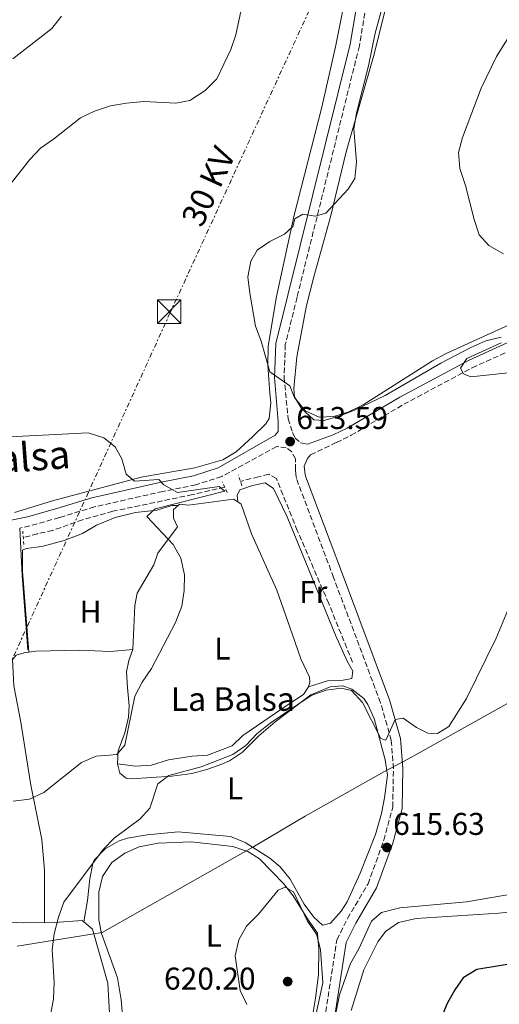
# Model space of a CAD drawing. Units: metres. Extents: x 573460 to 576903, y 4717254 to 4719604.
# Drawn here: x 573986 to 574139, y 4718466 to 4718780 of the extents above; entities that cross this region are included whole.
import ezdxf
from ezdxf.enums import TextEntityAlignment as Align

# ---------------------------------------------------------------- set-up
doc = ezdxf.new("R2010")
doc.units = ezdxf.units.M
doc.header["$MEASUREMENT"] = 0
for name, pattern in [('DGN Style 2', [1.7399219301090239, 1.043953158065414, -0.6959687720436097]), ('DGN Style 3', [2.435890702152634, 1.739921930109024, -0.6959687720436097]), ('DGN Style 7', [3.4798438602180486, 1.565929737098122, -0.6959687720436097, 0.5219765790327072, -0.6959687720436097])]:
    doc.linetypes.add(name, pattern=pattern)
for name, color, linetype, lineweight in [('Camino', 7, 'DGN Style 3', 0), ('Cota de punto acotado terreno', 7, 'Continuous', 0), ('Curva de nivel directora', 30, 'Continuous', 30), ('Curva de nivel intermedia', 30, 'Continuous', 0), ('Etiqueta de uso rústico', 92, 'Continuous', 0), ('Límite de municipio', 7, 'Continuous', 0), ('Línea de cambio de uso (parcela vista)', 92, 'Continuous', 0), ('Línea de muro de contención', 1, 'Continuous', 13), ('Línea eléctrica', 6, 'DGN Style 7', 0), ('Margen derecho', 7, 'Continuous', 0), ('Pontón-alcantarilla (pasos de agua)', 1, 'DGN Style 2', 0), ('Punto acotado terreno (símbolo)', 7, 'Continuous', 0), ('Tensión línea eléctrica', 7, 'Continuous', 0), ('Texto de Balsa-alberca', 4, 'Continuous', 0), ('Torre eléctrica', 7, 'Continuous', 0), ('Transformador', 7, 'Continuous', 0), ('Vaguada', 142, 'DGN Style 3', 13)]:
    doc.layers.add(name, color=color, linetype=linetype, lineweight=lineweight)
doc.styles.add('Style-Arial', font='arial.ttf')

# ---------------------------------------------------------------- blocks, each defined once
blk = doc.blocks.new('5PATER')
at = {"layer": 'Punto acotado terreno (símbolo)', "linetype": 'Continuous', "lineweight": 0}
h = blk.add_hatch(color=51, dxfattribs=at)
edge = h.paths.add_edge_path()
edge.add_ellipse((0, 0), major_axis=(-0.1095731443231308, -0.1110710700762829), ratio=0.9994222409660317, start_angle=0, end_angle=360)
blk = doc.blocks.new('5TME')
at = {"layer": 'Transformador', "color": 7, "linetype": 'Continuous', "lineweight": 0}
for p, q in [((-0.375, 0.375), (0.375, -0.375)), ((0.3723, 0.3776), (-0.3716, -0.3784))]:
    blk.add_line(p, q, dxfattribs=at)
at = {"layer": 'Transformador', "color": 7, "linetype": 'Continuous', "lineweight": 0, "flags": 128}
blk.add_lwpolyline([(-0.375, -0.375), (0.375, -0.375), (0.375, 0.375), (-0.375, 0.375), (-0.3716, -0.3784)], dxfattribs=at)

msp = doc.modelspace()

# ---------------------------------------------------------------- linework, layer by layer
at = {"layer": 'Camino', "color": 7, "linetype": 'DGN Style 3', "lineweight": 0}
for points in [[(574097.3999999975, 4718789.12, 613.1999999999971), (574094.4299999992, 4718771.430000001, 614.029999999999), (574074.61, 4718691.430000002, 615.800000000003), (574070.8700000005, 4718676.350000001, 615.1699999999984), (574070.469999998, 4718665.980000001, 614.7599999999948), (574071.7699999989, 4718652.77, 614.2400000000052), (574073.1599999992, 4718648.340000002, 613.6499999999943), (574073.9599999995, 4718646.600000001, 613.9499999999972), (574075.6700000016, 4718645.140000001, 613.8399999999966)], [(574078.9299999982, 4718641.250000002, 613.8399999999966), (574087.1499999971, 4718645.199999999, 613.9400000000023), (574091.8299999974, 4718647.520000001, 613.9499999999972), (574108.5699999989, 4718657.369999999, 614.4799999999959), (574130.3399999996, 4718668.99, 615.2100000000065), (574143.8299999967, 4718675.080000001, 615.6100000000007), (574152.2199999975, 4718677.950000001, 616.009999999995), (574173.2199999993, 4718682.439999999, 616.9499999999971), (574206.5399999992, 4718687.730000002, 618.2899999999937), (574234.8099999975, 4718692.790000003, 619.6199999999955), (574244.6700000013, 4718695.100000001, 620.0599999999978), (574253.6799999991, 4718697.75, 620.5899999999965), (574263.0300000011, 4718702.130000001, 621.5399999999936), (574271.5199999983, 4718707.450000001, 622.229999999996), (574285.440000001, 4718717.150000001, 623.5200000000042), (574301.1200000008, 4718729.95, 624.3500000000059), (574317.44, 4718744.690000001, 625.9499999999971), (574332.4899999973, 4718760.490000002, 626.8300000000019), (574341.8999999972, 4718772.369999999, 627.4299999999931), (574344.4099999996, 4718777.380000001, 627.5800000000017), (574345.469999999, 4718781.650000002, 627.6699999999984)], [(574081.4800000008, 4718449.530000002, 619.75), (574087.3000000012, 4718486.939999999, 617.1499999999943), (574090.6499999972, 4718493.670000002, 617.1499999999943), (574097.1900000018, 4718504.690000001, 616.4199999999984), (574102.23, 4718518.590000002, 615.6900000000023), (574105.0500000007, 4718529.15, 615.4799999999959), (574105.3000000011, 4718541.359999999, 615.279999999999), (574104.5900000003, 4718550.410000001, 614.8600000000007), (574101.1900000006, 4718562.380000001, 614.7599999999948), (574086.2499999984, 4718602.2, 613.5099999999949), (574074.3799999973, 4718633.770000001, 613.5099999999949), (574074.2199999987, 4718635.02, 613.5099999999949), (574074.1299999993, 4718636.52, 613.7200000000013), (574074.0599999977, 4718639.970000001, 613.6300000000048), (574072.9400000002, 4718642.250000001, 613.529999999999), (574071.1799999988, 4718643.510000002, 613.529999999999), (574068.120000001, 4718643.910000001, 613.7200000000013), (574050.6299999986, 4718634.350000001, 611.1100000000007), (574042.3399999982, 4718631.730000001, 611.0099999999949), (574031.9299999991, 4718629.630000001, 609.9700000000014), (574010.1000000002, 4718624.730000001, 608.7200000000012), (573998.94, 4718621.310000001, 607.7899999999937), (573989.5299999999, 4718618.640000001, 607.4700000000013), (573986.3599999984, 4718617.980000001, 607.229999999996)]]:
    msp.add_polyline3d(points, dxfattribs=at)
at = {"layer": 'Curva de nivel directora', "color": 30, "linetype": 'Continuous', "lineweight": 30, "elevation": 625.0000000000001, "flags": 128}
for points in [[(574238.5299999992, 4718455.860000002), (574228.4199999993, 4718467.949999999), (574224.519999999, 4718471.65), (574209.9199999988, 4718476.380000004), (574200.1899999991, 4718480.289999999), (574195.2699999993, 4718481.199999999), (574178.9500000003, 4718480.260000001), (574163.0200000001, 4718480.990000002), (574152.5199999993, 4718480.800000002), (574131.7799999992, 4718477.439999999), (574127.4400000006, 4718474.76)], [(574127.4400000006, 4718474.76), (574124.7800000008, 4718470.990000002), (574122.4200000004, 4718466.580000001), (574118.3999999992, 4718456.99)]]:
    msp.add_lwpolyline(points, dxfattribs=at)
at = {"layer": 'Curva de nivel intermedia', "color": 30, "linetype": 'Continuous', "lineweight": 0, "flags": 128}
for points, elevation in [([(574103.6000000001, 4718790.62), (574099.4400000004, 4718775.53), (574097.3100000003, 4718765.099999999), (574093.5799999998, 4718750.009999999), (574092.6499999999, 4718745.09), (574093.4800000014, 4718734.57), (574093.0400000011, 4718729.279999999), (574090.8799999997, 4718725.859999999), (574083.7400000006, 4718718.2), (574080.3200000008, 4718717.199999998), (574076.4600000005, 4718717.84), (574073.9200000013, 4718716.439999999), (574073.2599999999, 4718713.989999998), (574070.6400000001, 4718711.480000001), (574065.9800000021, 4718709.230000001), (574061.8600000005, 4718706.409999999), (574059.9400000003, 4718702.890000001), (574058.9300000002, 4718697.989999999), (574059.5300000013, 4718692.720000001), (574061.3600000018, 4718682.27), (574063.15, 4718677.41)], 615), ([(573982.8300000011, 4718726.79), (573989.5400000011, 4718735.240000002), (573992.9299999997, 4718738.92), (573997.0700000013, 4718741.73), (574005.6200000009, 4718748.58), (574010.1699999997, 4718750.67), (574015.1699999997, 4718752.349999999), (574020.3200000017, 4718753.220000001), (574025.8800000006, 4718753.779999999), (574036.0500000007, 4718753.27), (574040.5099999999, 4718754.09), (574045.3800000004, 4718757.3), (574049.0300000004, 4718761.01), (574053.5600000012, 4718770.26), (574055.1500000004, 4718775), (574057.4200000013, 4718785.939999999)], 609.9999999999999), ([(573999.6599999997, 4718780.939999999), (573996.5900000008, 4718776.980000001), (573984.150000002, 4718767.32)], 605.0000000000001), ([(574146.7300000002, 4718781.810000001), (574138.1200000002, 4718768.100000001), (574133.1800000005, 4718757.949999998), (574127.2700000008, 4718742.319999999), (574125.99, 4718737.489999999), (574126.380000001, 4718732.42), (574128.2100000017, 4718726.970000001), (574130.9299999997, 4718716.230000001), (574132.5800000015, 4718711.349999999), (574135.6600000015, 4718707.92), (574140.3399999999, 4718705.279999998)], 620.0000000000001), ([(574063.15, 4718677.41), (574065.9000000015, 4718667.699999998), (574072.3500000001, 4718663.259999999), (574073.4400000009, 4718660.310000001), (574076.0400000003, 4718656.050000001), (574079.9100000017, 4718652.390000001), (574083.1399999993, 4718652.230000001), (574087.9600000005, 4718653.55), (574092.8800000002, 4718655.519999999), (574102.6600000013, 4718660.21), (574120.3600000017, 4718670.449999999), (574129.8700000002, 4718675.409999999), (574134.7000000004, 4718677.59), (574139.5900000011, 4718678.710000001)], 615), ([(574139.5900000011, 4718676.949999999), (574128.650000002, 4718671.9), (574126.6300000014, 4718668.869999999), (574127.5400000011, 4718667.019999999), (574129.9700000008, 4718666.06), (574143.8400000001, 4718667.619999997)], 615), ([(574025.2999999995, 4718568.930000001), (574028.2499999999, 4718573.269999999), (574035.9099999999, 4718587.949999999), (574037.9400000017, 4718593.09), (574038.6900000004, 4718598.09), (574038.8, 4718603.09), (574037.5700000006, 4718608.380000001), (574035.1800000012, 4718612.76), (574026.7400000012, 4718621.630000001), (574029.41, 4718624.11), (574051.5800000008, 4718629.749999999), (574049.8399999995, 4718631.15), (574036.5500000014, 4718629.289999999), (574032.1799999994, 4718631.720000001), (574030.6000000014, 4718633.390000001), (574022.8499999997, 4718632.91), (574020.2400000013, 4718635.100000001), (574018.7900000006, 4718639.98), (574016.740000001, 4718643.8), (574013.0799999997, 4718646.720000001), (574008.130000001, 4718648.289999999), (573981.0099999994, 4718646.869999998)], 609.9999999999999), ([(574143.810000001, 4718596.91), (574138.0000000017, 4718582.929999999), (574128.5600000004, 4718563.730000001), (574122.9000000008, 4718554.770000001), (574119.3100000012, 4718552.57), (574116.2300000011, 4718552.67), (574112.6600000015, 4718554.52), (574108.37, 4718557.470000001), (574105.8399999997, 4718557.019999999), (574102.8899999993, 4718550.409999999), (574101.2199999996, 4718551.009999998), (574095.4500000007, 4718562.400000001), (574091.9000000012, 4718566.220000001), (574088.6700000013, 4718567.029999998), (574083.8500000001, 4718566.349999999), (574079.1300000015, 4718564.689999999), (574066.0800000003, 4718555.84), (574061.8200000001, 4718552.430000001), (574058.3100000009, 4718548.730000001), (574054.1500000012, 4718545.939999999), (574044.0599999994, 4718542.000000001), (574033.7500000007, 4718539.220000001), (574030.2900000006, 4718536.509999999), (574027.6900000012, 4718528.779999999), (574024.6300000012, 4718525.42), (574016.35, 4718519.3), (574012.9200000011, 4718515.65), (574000.3400000016, 4718498.88), (573998.6300000015, 4718494.08), (573997.2900000004, 4718488.800000001), (573996.6600000003, 4718483.84), (573997.3200000017, 4718473.289999999), (573997.1000000006, 4718468.01), (573995.1700000014, 4718458.15)], 615), ([(573984.2500000005, 4718531.039999999), (573989.4100000014, 4718531.67), (573993.9600000001, 4718533.75), (574006.03, 4718543.34), (574010.6600000013, 4718545.369999999), (574014.820000001, 4718545.659999999), (574017.2400000016, 4718545.890000001), (574019.7400000006, 4718548.909999999), (574023.0100000007, 4718564.48), (574025.2999999995, 4718568.930000001)], 609.9999999999999), ([(574080.6000000001, 4718462.96), (574082.850000001, 4718473.189999999), (574082.0199999994, 4718483.84), (574080.760000001, 4718488.75), (574077.9699999993, 4718492.810000001), (574073.49, 4718502.21), (574070.7699999998, 4718503.66), (574068.5700000003, 4718502.689999999), (574062.3000000007, 4718495.039999999), (574058.520000001, 4718491.269999999), (574056.0199999998, 4718486.949999998), (574054.9400000002, 4718481.81), (574056.4600000002, 4718470.800000001), (574058.6100000005, 4718466.289999999)], 620.0000000000001), ([(574144.01, 4718501.600000001), (574128.5800000007, 4718499.009999999), (574107.2900000004, 4718497.08), (574101.5300000004, 4718495.599999998), (574098.2800000004, 4718492.810000001), (574094.350000001, 4718484.220000001), (574091.6599999998, 4718479.390000001), (574088.1100000005, 4718469.359999999), (574085.1399999998, 4718454.5)], 620.0000000000001)]:
    msp.add_lwpolyline(points, dxfattribs=dict(at, elevation=elevation))
at = {"layer": 'Límite de municipio', "color": 7, "linetype": 'Continuous', "lineweight": 0}
msp.add_polyline3d([(573985.5, 4718484.91, 614.8100000000002), (574012.5199999996, 4718489.189999999, 617.9), (574060.5199999996, 4718516.380000001, 618.08), (574077.1600000003, 4718526.24, 616.96), (574102.25, 4718540.33, 615.12), (574110.0599999987, 4718544.560000001, 615.1900000000002), (574161.8999999985, 4718573.49, 618.1800000000002), (574246.2100000009, 4718618.430000001, 624.47), (574263.5500000007, 4718626.109999999, 628.45), (574304.0199999996, 4718657.180000001, 627.86), (574356.9400000013, 4718700.33, 630.23), (574357.0100000016, 4718700.380000001, 630.23), (574441, 4718769.109999999, 640.61), (574458.6700000018, 4718780.859999999, 638.64)], dxfattribs=at)
at = {"layer": 'Línea de cambio de uso (parcela vista)', "color": 92, "linetype": 'Continuous', "lineweight": 0}
for points in [[(574086.3300000001, 4718653.49, 615.5099999999948), (574081.6600000003, 4718653.25, 615.2200000000012), (574077.1399999997, 4718655.279999999, 615.1999999999971), (574073.7699999996, 4718659.51, 615.4799999999959), (574073.5300000003, 4718662.550000001, 615.4799999999959), (574074.4900000002, 4718672.49, 615.6199999999953), (574077.6600000003, 4718688.810000001, 616.0399999999936), (574079.9100000003, 4718697.960000001, 616.2400000000052), (574085.29, 4718716.99, 615.7299999999959), (574090.2699999996, 4718737.77, 614.9700000000012), (574099.1699999999, 4718768.789999999, 615.4600000000064), (574103.0599999996, 4718784.609999999, 615.8899999999994), (574105.0599999996, 4718795.76, 616.2400000000052), (574105.8600000005, 4718800.630000001, 615.8600000000006), (574108.2000000002, 4718815.210000001, 612.7700000000041), (574110.4500000002, 4718830.66, 610.8899999999994), (574111.9400000004, 4718840.51, 610.1699999999983), (574122.4100000003, 4718892.180000001, 609.1300000000047), (574128.8200000003, 4718914.34, 609.3800000000047)], [(574091.0300000003, 4718792.08, 613.9600000000064), (574086.8200000003, 4718771.100000001, 613.1999999999971), (574082.4800000004, 4718751.9, 612.9400000000023), (574073.7199999997, 4718717.58, 614.4600000000064), (574068.0300000003, 4718691.67, 615.8800000000047), (574065.4600000001, 4718675.83, 615.429999999993), (574065.2699999996, 4718669.77, 614.9700000000012), (574065.9699999997, 4718660.9, 614.9700000000012), (574066.2100000001, 4718657.859999999, 613.9600000000064), (574065.7199999997, 4718652.880000001, 613.9700000000012), (574064.7000000002, 4718651.119999999, 613.9600000000064), (574060.4400000004, 4718646.960000001, 613.6999999999971), (574055.2100000001, 4718642.220000001, 611.9199999999983), (574051.0199999996, 4718639.74, 611.8600000000006), (574042.1100000005, 4718637.100000001, 611.9199999999983), (574025.0099999999, 4718634.220000001, 610.6499999999943), (573996.8099999996, 4718626.65, 609.3800000000047), (573984.6299999999, 4718622.880000001, 607.8600000000006)], [(574340.4800000004, 4718783.720000001, 629.5899999999965), (574339.2599999999, 4718779.350000001, 629.6999999999971), (574334.3799999999, 4718773.359999999, 629.4499999999971), (574327.6299999999, 4718765.180000001, 628.429999999993), (574320.6299999999, 4718758.060000001, 628.279999999999), (574310.0300000003, 4718749.07, 627.6900000000023), (574290.3099999996, 4718734.460000001, 626.9100000000036), (574275.3600000005, 4718722.140000001, 625.9600000000064), (574267.04, 4718716.59, 625.6499999999943), (574262.0800000001, 4718713.930000001, 625.529999999999), (574255.1900000004, 4718711.300000001, 625.3800000000047), (574240.6699999999, 4718707.470000001, 625.1699999999983), (574212.2800000003, 4718703.980000001, 625.3699999999953), (574198.6600000003, 4718702.41, 624.7299999999959), (574189.2100000001, 4718698.189999999, 623.3500000000058), (574175.4299999997, 4718692.77, 621.0899999999965), (574160.1200000001, 4718689.01, 618.529999999999), (574150.4900000002, 4718686.460000001, 618.320000000007), (574122.0999999996, 4718673.52, 616.75), (574117.7000000002, 4718671.16, 616.5399999999936), (574095.6200000001, 4718657.16, 615.9900000000052), (574091.0999999996, 4718655, 615.7700000000041), (574086.3300000001, 4718653.49, 615.5099999999948)], [(574055.7297999999, 4718626.309800001, 611.779999999999), (574055.5700000003, 4718628.33, 611.779999999999), (574056.4400000004, 4718630.180000001, 611.779999999999), (574060.4100000003, 4718631.52, 612.0399999999936), (574064.4299999997, 4718632.34, 612.0399999999936), (574067.1200000001, 4718630.52, 612.2899999999936), (574071.4800000004, 4718621.51, 612.7599999999948), (574078.3300000001, 4718604.710000001, 612.6000000000058), (574086.8499999996, 4718583.92, 613.3099999999977), (574090.5700000003, 4718575.550000001, 614.070000000007), (574092.3499999996, 4718572.369999999, 614.070000000007), (574092.0300000003, 4718570.050000001, 614.070000000007), (574089.2599999999, 4718569.58, 614.070000000007), (574084.2599999999, 4718569.369999999, 613.6100000000006), (574078.25, 4718567.380000001, 613.5599999999977)], [(574036.8003000002, 4718625.1796, 610.5200000000041), (574037.2199999997, 4718625.550000001, 610.5200000000041), (574040.0499999998, 4718625.27, 610.7700000000041), (574054.4199999999, 4718627.17, 611.529999999999), (574055.7297999999, 4718626.309800001, 611.8059999999969)], [(573987.1699999999, 4718604.27, 606.6999999999971), (573987.1600000003, 4718610.9, 607.2100000000064), (573988.3899999997, 4718611.5, 607.4700000000012), (573993.3499999996, 4718612.100000001, 607.4600000000064), (574000.4199999999, 4718613.980000001, 607.7200000000012), (574006.3600000005, 4718616.230000001, 608.2299999999959), (574010.7400000002, 4718618.869999999, 608.4799999999959), (574016.6600000003, 4718621.380000001, 608.7400000000052), (574023.1600000003, 4718622.91, 609.5), (574029.9800000004, 4718623.710000001, 609.75), (574034.7800000003, 4718625.109999999, 610.429999999993), (574036.8003000002, 4718625.1796, 610.5099999999948)], [(574022.2800000003, 4718579.27, 609.25), (574022.9500000002, 4718593.34, 609.25), (574023.6600000003, 4718597.220000001, 608.9900000000052), (574029.0599999996, 4718606.310000001, 609.5), (574030.2999999998, 4718609.970000001, 609.7599999999948), (574036.5199999996, 4718618.359999999, 610.5200000000041), (574035.2800000003, 4718621.07, 610.5200000000041), (574035.3200000003, 4718623.869999999, 610.5200000000041), (574036.8003000002, 4718625.1796, 610.5200000000041)], [(574055.7297999999, 4718626.309800001, 611.8059999999969), (574056.8399999999, 4718625.58, 612.0399999999936), (574060.1299999999, 4718616.15, 611.7899999999936), (574068.1799999997, 4718598.189999999, 612.0399999999936), (574073.0999999996, 4718584.300000001, 612.3000000000029), (574075.7599999999, 4718576.359999999, 613.0599999999977), (574078.5199999996, 4718570.460000001, 613.3099999999977), (574078.6399999997, 4718568.939999999, 613.3099999999977), (574078.25, 4718567.380000001, 613.3099999999977)], [(573994.2300000004, 4718492.359999999, 615.0899999999965), (573994.2300000004, 4718509.039999999, 613.679999999993), (573993.3399999999, 4718518.83, 611.679999999993), (573989.8600000005, 4718536.15, 609.6300000000047), (573986.6299999999, 4718556.230000001, 607.4700000000012), (573984.4400000004, 4718567.77, 606.9600000000064), (573984.04, 4718576.15, 606.1999999999971), (573985.2000000002, 4718577.52, 606.7100000000064), (573987.6900000004, 4718578.220000001, 606.7100000000064), (573991.4699999997, 4718578.779999999, 607.2100000000064), (574005.2100000001, 4718579.100000001, 607.7200000000012), (574015.2100000001, 4718578.730000001, 608.1600000000036), (574022.2800000003, 4718579.27, 608.2299999999959)], [(574017.5, 4718542.960000001, 611.529999999999), (574017.6799999997, 4718547.060000001, 611.029999999999), (574019.7800000003, 4718552.83, 608.9900000000052), (574020.9199999999, 4718557.74, 608.7100000000064), (574021.1399999997, 4718561.34, 608.7400000000052), (574020.6799999997, 4718567.17, 608.9900000000052), (574020.2800000003, 4718572.230000001, 608.7400000000052), (574021.0199999996, 4718575.859999999, 608.7400000000052), (574022.2800000003, 4718579.27, 609.25)], [(574006.6897, 4718492.6796, 616.1100000000006), (574007.9400000004, 4718499.4, 615.6000000000058), (574008.6699999999, 4718506.34, 615.3399999999965), (574009.5999999996, 4718511.230000001, 615.3399999999965), (574009.9800000004, 4718512.300000001, 615.3399999999965), (574013.4800000004, 4718515.869999999, 615.3399999999965), (574017.9500000002, 4718518.390000001, 615.1399999999994), (574020.6500000004, 4718519.26, 615.0899999999965), (574026.9400000004, 4718520.27, 616.1100000000006), (574036.79, 4718521.300000001, 616.8699999999953), (574053.4699999997, 4718519.810000001, 617.6300000000047), (574058.0599999996, 4718517.92, 617.8699999999953), (574065.8899999997, 4718512.9, 618.5399999999936), (574069.2699999996, 4718510.109999999, 618.8999999999943), (574072.4500000002, 4718506.24, 619.3000000000029), (574076.8399999999, 4718498.220000001, 619.4100000000036), (574079.9600000001, 4718494.130000001, 619.4100000000036), (574082.7199999997, 4718491.550000001, 619.4100000000036), (574085.2100000001, 4718492.25, 618.6499999999943), (574088.6600000003, 4718495.99, 618.8699999999953), (574090.5300000003, 4718499.039999999, 618.8999999999943), (574094.6500000004, 4718508.09, 617.779999999999), (574099.5499999998, 4718520.41, 616.0800000000017), (574101.4400000004, 4718527.060000001, 615.779999999999), (574102.4500000002, 4718532.09, 615.8500000000058), (574103.4100000003, 4718539.300000001, 615.0899999999965), (574102.6799999997, 4718544.220000001, 615.0899999999965), (574099.1799999997, 4718557.32, 615.0899999999965), (574097.1399999997, 4718561.84, 615.2899999999936), (574095.8700000001, 4718563.680000001, 615.3399999999965), (574092.0700000003, 4718566.689999999, 615.0899999999965), (574089.1799999997, 4718567.74, 615.0899999999965), (574085.1299999999, 4718567.42, 615.3399999999965), (574078.9600000001, 4718564.890000001, 615.0899999999965), (574067.6200000001, 4718556.289999999, 615.4799999999959), (574062.4100000003, 4718551.859999999, 615.6000000000058), (574057.2199999997, 4718546.609999999, 615.6000000000058), (574053.0499999998, 4718543.859999999, 615.6000000000058), (574050.6399999997, 4718542.779999999, 615.6000000000058), (574045.8899999997, 4718541.07, 615.570000000007), (574041.0599999996, 4718539.859999999, 615.4199999999983), (574034.7300000004, 4718539.01, 614.8999999999943), (574021.8399999999, 4718538.17, 613.0800000000017), (574020.1600000003, 4718538.33, 612.8000000000029), (574018.2400000002, 4718539.970000001, 612.3000000000029), (574017.5, 4718542.960000001, 611.529999999999)], [(574078.25, 4718567.380000001, 613.3099999999977), (574076.6600000003, 4718564.970000001, 613.3099999999977), (574072.0499999998, 4718562.050000001, 613.0599999999977), (574057.2999999998, 4718551.970000001, 612.5500000000029), (574054, 4718548.65, 612.2899999999936), (574046.0700000003, 4718545.730000001, 612.2899999999936), (574041.2599999999, 4718545.350000001, 611.7899999999936), (574033.7000000002, 4718544.24, 611.7899999999936), (574028.2300000004, 4718542.539999999, 611.529999999999), (574023.2300000004, 4718542.15, 611.529999999999), (574017.5, 4718542.960000001, 611.529999999999)], [(574079.0909000002, 4718460.065300001, 620.6803000000073), (574080.4800000004, 4718468.33, 621.1900000000023), (574081.4199999999, 4718475.789999999, 620.679999999993), (574081.54, 4718483.949999999, 620.429999999993), (574081.1399999997, 4718489.02, 620.429999999993), (574077.9699999997, 4718493.609999999, 619.9199999999983), (574073.3200000003, 4718500.890000001, 620.429999999993), (574070.2999999998, 4718504.84, 620.25), (574062.6600000003, 4718512.680000001, 619.4700000000012), (574058.9500000002, 4718515.039999999, 619.1600000000036), (574054.1799999997, 4718516.630000001, 619.1499999999943), (574040.9299999997, 4718518.140000001, 618.9100000000036), (574030.3700000001, 4718517.67, 618.9499999999971), (574024.3600000005, 4718516.480000001, 618.6499999999943), (574019.75, 4718514.49, 618.3899999999994), (574015.6600000003, 4718511.480000001, 618.0800000000017), (574012.7000000002, 4718507.050000001, 617.8899999999994), (574011.4699999997, 4718502.119999999, 617.8899999999994), (574011.54, 4718493.300000001, 617.8899999999994), (574012.3399999999, 4718488.930000001, 617.8899999999994), (574017.4900000002, 4718474.779999999, 617.8899999999994), (574018.5800000001, 4718467.84, 618.0200000000041), (574019.0199999996, 4718462.859999999, 617.3800000000047)], [(574248.7182, 4718445.991900001, 627.1698999999935), (574229.0300000003, 4718467.52, 625.7100000000064), (574221.7599999999, 4718474.369999999, 625.3899999999994), (574215.4900000002, 4718479.550000001, 625.1399999999994), (574206.9900000002, 4718484.810000001, 624.8500000000058), (574198.4400000004, 4718488.91, 624.6300000000047), (574189.3399999999, 4718493.029999999, 624.6100000000006), (574179.8799999999, 4718496.310000001, 624.6399999999994), (574174, 4718497.51, 624.4799999999959), (574164.0300000003, 4718497.890000001, 624.1300000000047), (574138.8099999996, 4718495.41, 624.1199999999953), (574112.54, 4718493.74, 624.1199999999953), (574106.9400000004, 4718492.380000001, 624.1199999999953), (574102.8099999996, 4718489.59, 623.8500000000058), (574100.29, 4718486.25, 623.6199999999953), (574095.8200000003, 4718477.310000001, 623.570000000007), (574091.7999999998, 4718464.41, 623.8699999999953)], [(574006.6897, 4718492.6796, 615.9688000000025), (574006.2199999997, 4718493.08, 615.8600000000006), (573997.3600000005, 4718492.380000001, 615.3500000000058), (573987.3700000001, 4718492.310000001, 614.8399999999965), (573973.5098000001, 4718493.0713, 614.6223000000027)], [(574014.9299999997, 4718463.439999999, 616.6199999999953), (574014.4199999999, 4718473.09, 616.6199999999953), (574009.5, 4718490.279999999, 616.6199999999953), (574006.6897, 4718492.6796, 615.9688000000025)]]:
    msp.add_polyline3d(points, dxfattribs=at)
at = {"layer": 'Línea de muro de contención', "color": 1, "linetype": 'Continuous', "lineweight": 13, "extrusion": (0.002354877620789817, -0.02923218277211792, 0.9995698745169188), "elevation": -135975.9743045411, "flags": 128}
msp.add_lwpolyline([(951026.2380935652, 4655292.421146062), (951026.2380935652, 4655266.506354919)], dxfattribs=at)
at = {"layer": 'Línea eléctrica', "color": 6, "linetype": 'DGN Style 7', "lineweight": 0}
msp.add_polyline3d([(574443.8000000019, 4719578.279999999, 635.9900000000052), (574406.3999999984, 4719498.230000001, 642.429999999993), (574315.2299999997, 4719298.119999999, 625.2599999999948), (574241.8999999979, 4719141.23, 614.7700000000041), (574183.8200000012, 4719013.679999999, 610.3699999999953), (574097.3199999997, 4718823.730000001, 611.0399999999936), (574034.1600000003, 4718686.37, 613.3000000000029), (573940.4800000016, 4718480.77, 611.9400000000023), (573714.469999999, 4718301.82, 596.7100000000064), (573575.899999999, 4718194.640000002, 588.7299999999959), (573533.3634440157, 4718118.403046097, 579.5862999999954), (573476.3000000014, 4718016.130000001, 567.320000000007)], dxfattribs=at)
at = {"layer": 'Margen derecho', "color": 7, "linetype": 'Continuous', "lineweight": 0, "extrusion": (-0.9003888381952558, -0.06506815841559879, 0.4301930669057791), "elevation": -823581.467909638, "flags": 128}
msp.add_lwpolyline([(-4664972.361123904, 393144.740572085), (-4664957.228555171, 393143.8765329691), (-4664933.488218048, 393144.1534685832)], dxfattribs=at)
at = {"layer": 'Margen derecho', "color": 7, "linetype": 'Continuous', "lineweight": 0}
for points in [[(574094.4499999993, 4718789.660000001, 613.1999999999971), (574091.4899999977, 4718772.040000001, 614.029999999999), (574071.6900000006, 4718692.150000001, 615.800000000003), (574067.8799999974, 4718676.770000001, 615.1699999999984), (574067.4699999985, 4718665.920000001, 614.7599999999948), (574068.5700000003, 4718651.92, 614.2400000000052), (574068.5599999991, 4718648.730000001, 613.7299999999959), (574067.6099999992, 4718647.500000001, 613.7299999999959), (574049.4599999996, 4718637.120000001, 611.1100000000007), (574041.5899999995, 4718634.640000002, 611.0099999999949), (574031.3099999977, 4718632.560000001, 609.9700000000014), (574009.3299999969, 4718627.630000004, 608.7200000000012), (573998.0899999985, 4718624.180000002, 607.7899999999937), (573988.8199999991, 4718621.550000001, 607.4700000000013), (573978.9299999984, 4718619.520000001, 606.429999999993)], [(574075.6700000016, 4718645.140000001, 613.8399999999966), (574077.9299999991, 4718644.680000001, 613.8399999999966), (574086.1299999978, 4718647.619999999, 613.9400000000023), (574090.579999998, 4718649.820000002, 613.9499999999972), (574107.2899999982, 4718659.66, 614.4799999999959), (574129.1799999995, 4718671.350000001, 615.2100000000065), (574142.8599999989, 4718677.52, 615.6100000000007), (574151.5200000001, 4718680.470000003, 616.009999999995), (574172.7499999999, 4718685.020000001, 616.9499999999971), (574206.100000001, 4718690.310000001, 618.2899999999937), (574234.28, 4718695.350000001, 619.6199999999955), (574243.9999999986, 4718697.630000002, 620.0599999999978), (574252.7499999994, 4718700.210000001, 620.5899999999965), (574261.7800000017, 4718704.440000001, 621.5399999999936), (574270.0699999997, 4718709.640000002, 622.229999999996), (574283.8599999985, 4718719.240000002, 623.5200000000042), (574299.420000002, 4718731.939999999, 624.3500000000059), (574315.6099999994, 4718746.560000002, 625.9499999999971), (574330.5100000012, 4718762.210000001, 626.8300000000019), (574339.6799999999, 4718773.78, 627.4299999999931), (574341.9400000019, 4718778.300000002, 627.5800000000017), (574342.8699999995, 4718782.03, 627.6699999999984)], [(574084.1200000005, 4718446.529999999, 619.7899999999936), (574084.4600000002, 4718449.100000001, 619.75), (574090.1900000012, 4718486.020000001, 617.1499999999943), (574093.2800000003, 4718492.230000002, 617.1499999999943), (574099.920000001, 4718503.400000001, 616.4199999999984), (574105.0899999988, 4718517.690000001, 615.6900000000023), (574108.0399999992, 4718528.730000001, 615.4799999999959), (574108.3000000007, 4718541.45, 615.279999999999), (574107.5499999997, 4718550.95, 614.8600000000007), (574104.0499999993, 4718563.320000002, 614.7599999999948), (574089.0500000013, 4718603.250000001, 613.5099999999949), (574077.300000001, 4718634.52, 613.5099999999949), (574077.0700000008, 4718635.910000003, 613.5099999999949), (574076.8500000017, 4718637.690000001, 613.9499999999972), (574077.9499999991, 4718640.070000002, 613.8399999999966), (574078.9299999982, 4718641.250000002, 613.8399999999966)]]:
    msp.add_polyline3d(points, dxfattribs=at)
at = {"layer": 'Pontón-alcantarilla (pasos de agua)', "color": 1, "linetype": 'DGN Style 2', "lineweight": 0, "extrusion": (-0.02798461808422746, 0.06269281325450345, 0.9976404524260811), "elevation": 280369.8246020272, "flags": 128}
msp.add_lwpolyline([(-2447566.237507984, -4065195.051672116), (-2447566.237507984, -4065198.838715819)], dxfattribs=at)
at = {"layer": 'Pontón-alcantarilla (pasos de agua)', "color": 1, "linetype": 'DGN Style 2', "lineweight": 0, "flags": 128}
for points, elevation in [([(574057, 4718631.42), (574055.9600000001, 4718634.9)], 611.7599999999948), ([(573987.6399999997, 4718612.689999999), (573987.2999999998, 4718616.99)], 607.1900000000023)]:
    msp.add_lwpolyline(points, dxfattribs=dict(at, elevation=elevation))
at = {"layer": 'Vaguada', "color": 142, "linetype": 'DGN Style 3', "lineweight": 13}
for points in [[(574092.2699999996, 4718575.26, 613.5399999999936), (574084.6799999997, 4718593.960000001, 612.3300000000017), (574074.6900000004, 4718617.189999999, 611.7599999999948), (574068.0300000003, 4718633.74, 611.7599999999948), (574065.6299999999, 4718635.08, 611.7599999999948), (574062.3799999999, 4718634.310000001, 611), (574056.5800000001, 4718632.82, 611)], [(574051.5599999996, 4718630.960000001, 610.7400000000052), (574041.2999999998, 4718628.619999999, 609.2200000000012), (574015.9800000004, 4718623.310000001, 607.9499999999971), (574006.3600000005, 4718620.630000001, 607.5599999999977), (573996.8399999999, 4718617.210000001, 606.679999999993), (573991.9699999997, 4718616.180000001, 606.179999999993), (573987.4600000001, 4718614.939999999, 606.1699999999983)]]:
    msp.add_polyline3d(points, dxfattribs=at)

# ---------------------------------------------------------------- block references
at = {"layer": 'Punto acotado terreno (símbolo)', "color": 7, "linetype": 'Continuous', "lineweight": 0, "xscale": 10, "yscale": 10, "zscale": 10}
for p in [(574072.3999999971, 4718645.500000001, 613.5899999999965), (574103.2199999979, 4718516.290000001, 615.6199999999953), (574071.6200000015, 4718473.61, 620.1999999999977)]:
    msp.add_blockref('5PATER', p, dxfattribs=at)
at = {"layer": 'Torre eléctrica', "color": 7, "linetype": 'Continuous', "lineweight": 0, "xscale": 10, "yscale": 10, "zscale": 10}
msp.add_blockref('5TME', (574033.8799999986, 4718686.849999999, 613.2899999999936), dxfattribs=at)

# ---------------------------------------------------------------- texts
at = {"color": 7, "linetype": 'Continuous', "lineweight": 0, "style": 'Style-Arial'}
msp.add_text('Camino de la Balsa', height=9, rotation=4.245, dxfattribs=at).set_placement((573948.5460220425, 4718633.089938633, 605.1600000000036), align=Align.CENTER)
at = {"layer": 'Cota de punto acotado terreno', "color": 7, "linetype": 'Continuous', "lineweight": 0, "style": 'Style-Arial'}
for s, p in [('613.59', (574074.3799999978, 4718649.500000001, 613.5899999999965)), ('615.63', (574105.1999999988, 4718520.290000002, 615.6199999999953)), ('620.20', (574032.2600000026, 4718471.05, 620.1999999999971))]:
    msp.add_text(s, height=7.000000000000002, dxfattribs=at).set_placement(p)
at = {"layer": 'Etiqueta de uso rústico', "color": 92, "linetype": 'Continuous', "lineweight": 0, "style": 'Style-Arial'}
for s, p in [('Fr', (574079.7636852664, 4718597.580010001, 612.4900000000052)), ('H', (574008.8816459901, 4718591.310010002, 608.0899999999965)), ('L', (574050.8314203813, 4718579.62001, 611.1100000000006)), ('L', (574054.8614203791, 4718535.090009999, 616.3500000000058)), ('L', (574048.1214203798, 4718488.180010001, 619.570000000007))]:
    msp.add_text(s, height=7.000000000000002, dxfattribs=at).set_placement(p, align=Align.MIDDLE_CENTER)
at = {"layer": 'Tensión línea eléctrica', "color": 7, "linetype": 'Continuous', "lineweight": 0, "style": 'Style-Arial'}
msp.add_text('30 KV', height=7.5, rotation=65.30763, dxfattribs=at).set_placement((574049.7911912418, 4718725.161710376, 613.6600000000036), align=Align.CENTER)
at = {"layer": 'Texto de Balsa-alberca', "color": 4, "linetype": 'Continuous', "lineweight": 0, "style": 'Style-Arial'}
msp.add_text('La Balsa', height=7.5, dxfattribs=at).set_placement((574034.3700000005, 4718559.790000002, 610.8500000000058))

doc.saveas('drawing.dxf')
